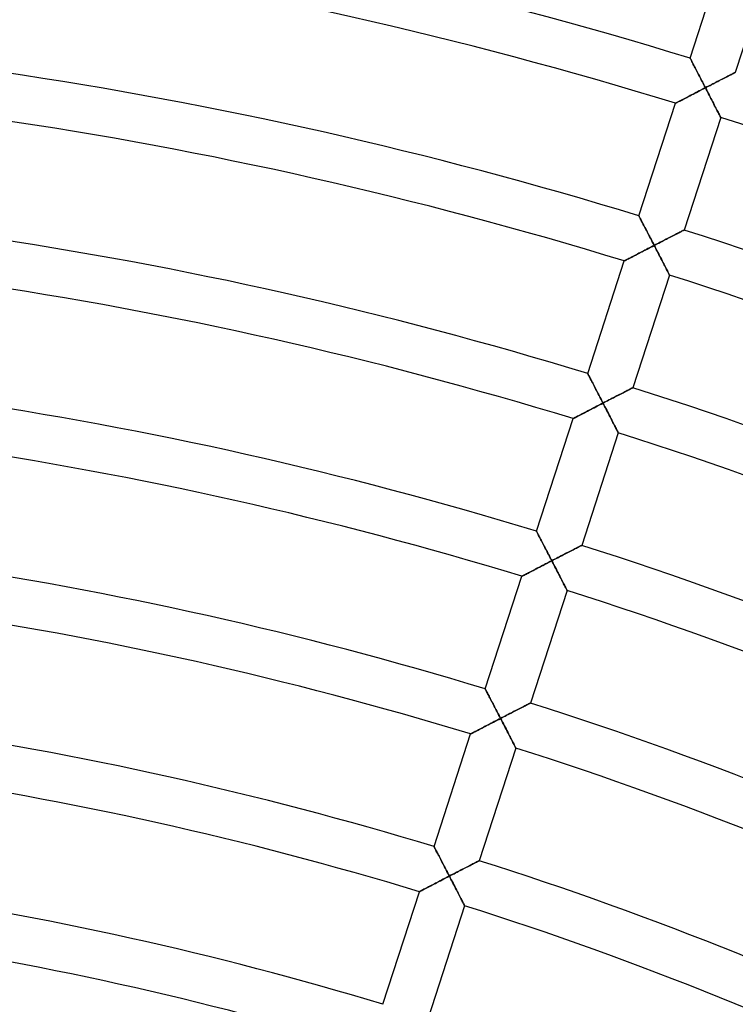
# Model space of a CAD drawing. Units: millimetres. Extents: x -634 to 634, y -666 to 666.
# Drawn here: x 54 to 115, y 281 to 365 of the extents above; entities that cross this region are included whole.
import ezdxf

# ---------------------------------------------------------------- set-up
doc = ezdxf.new("R2010")
doc.units = ezdxf.units.MM
doc.layers.add('HIDDEN', color=7, linetype='Continuous')
doc.layers.add('THICK', color=7, linetype='Continuous')

msp = doc.modelspace()

# ---------------------------------------------------------------- linework, layer by layer
at = {"layer": 'HIDDEN'}
for p, q in [((111.087, 361.308), (111.091, 361.302)), ((111.091, 361.302), (111.1, 361.284)), ((111.1, 361.284), (111.115, 361.255)), ((111.115, 361.255), (111.136, 361.214)), ((111.136, 361.214), (111.162, 361.164)), ((111.162, 361.164), (111.194, 361.104)), ((111.194, 361.104), (111.229, 361.035)), ((111.229, 361.035), (111.269, 360.959)), ((111.269, 360.959), (111.312, 360.876)), ((111.312, 360.876), (111.358, 360.787)), ((111.358, 360.787), (111.407, 360.692)), ((111.407, 360.692), (111.459, 360.593)), ((111.459, 360.593), (111.513, 360.489)), ((111.513, 360.489), (111.568, 360.382)), ((111.568, 360.382), (111.625, 360.272)), ((111.625, 360.272), (111.684, 360.159)), ((111.684, 360.159), (111.744, 360.043)), ((114.801, 360.059), (114.846, 360.082)), ((114.846, 360.082), (114.878, 360.099)), ((114.878, 360.099), (114.898, 360.109)), ((114.898, 360.109), (114.905, 360.112)), ((111.744, 360.043), (111.805, 359.925)), ((111.805, 359.925), (111.866, 359.806)), ((111.866, 359.806), (111.929, 359.685)), ((111.929, 359.685), (111.992, 359.563)), ((111.992, 359.563), (112.056, 359.44)), ((112.056, 359.44), (112.12, 359.315)), ((112.12, 359.315), (112.185, 359.19)), ((113.163, 359.217), (113.291, 359.283)), ((113.291, 359.283), (113.417, 359.348)), ((113.417, 359.348), (113.542, 359.412)), ((113.542, 359.412), (113.665, 359.475)), ((113.665, 359.475), (113.785, 359.537)), ((113.785, 359.537), (113.902, 359.598)), ((113.902, 359.598), (114.017, 359.656)), ((114.017, 359.656), (114.128, 359.713)), ((114.128, 359.713), (114.234, 359.768)), ((114.234, 359.768), (114.336, 359.821)), ((114.336, 359.821), (114.432, 359.87)), ((114.432, 359.87), (114.522, 359.916)), ((114.522, 359.916), (114.605, 359.959)), ((114.605, 359.959), (114.68, 359.997)), ((114.68, 359.997), (114.746, 360.031)), ((114.746, 360.031), (114.801, 360.059)), ((111.595, 358.408), (111.467, 358.342)), ((111.724, 358.474), (111.595, 358.408)), ((111.854, 358.542), (111.724, 358.474)), ((111.985, 358.609), (111.854, 358.542)), ((112.116, 358.677), (111.985, 358.609)), ((112.248, 358.745), (112.116, 358.677)), ((112.185, 359.19), (112.25, 359.065)), ((112.38, 358.813), (112.248, 358.745)), ((112.25, 359.065), (112.315, 358.939)), ((112.315, 358.939), (112.38, 358.813)), ((112.38, 358.813), (112.511, 358.881)), ((112.447, 358.682), (112.38, 358.813)), ((112.515, 358.551), (112.447, 358.682)), ((112.511, 358.881), (112.643, 358.949)), ((112.582, 358.421), (112.515, 358.551)), ((112.649, 358.291), (112.582, 358.421)), ((112.643, 358.949), (112.774, 359.017)), ((112.774, 359.017), (112.905, 359.084)), ((112.905, 359.084), (113.035, 359.151)), ((113.035, 359.151), (113.163, 359.217)), ((110.011, 357.587), (109.955, 357.557)), ((110.077, 357.621), (110.011, 357.587)), ((110.152, 357.66), (110.077, 357.621)), ((110.235, 357.703), (110.152, 357.66)), ((110.325, 357.75), (110.235, 357.703)), ((110.421, 357.8), (110.325, 357.75)), ((110.523, 357.853), (110.421, 357.8)), ((110.63, 357.908), (110.523, 357.853)), ((110.741, 357.965), (110.63, 357.908)), ((110.856, 358.025), (110.741, 357.965)), ((110.973, 358.086), (110.856, 358.025)), ((111.093, 358.148), (110.973, 358.086)), ((111.216, 358.212), (111.093, 358.148)), ((111.341, 358.276), (111.216, 358.212)), ((111.467, 358.342), (111.341, 358.276)), ((112.716, 358.162), (112.649, 358.291)), ((112.782, 358.034), (112.716, 358.162)), ((112.847, 357.907), (112.782, 358.034)), ((112.912, 357.781), (112.847, 357.907)), ((112.975, 357.657), (112.912, 357.781)), ((113.038, 357.536), (112.975, 357.657)), ((109.858, 357.507), (109.851, 357.503)), ((109.878, 357.517), (109.858, 357.507)), ((109.91, 357.534), (109.878, 357.517)), ((109.955, 357.557), (109.91, 357.534)), ((113.099, 357.416), (113.038, 357.536)), ((113.159, 357.3), (113.099, 357.416)), ((113.218, 357.186), (113.159, 357.3)), ((113.274, 357.076), (113.218, 357.186)), ((113.328, 356.971), (113.274, 357.076)), ((113.38, 356.87), (113.328, 356.971)), ((113.429, 356.774), (113.38, 356.87)), ((113.475, 356.685), (113.429, 356.774)), ((113.517, 356.604), (113.475, 356.685)), ((113.555, 356.53), (113.517, 356.604)), ((113.588, 356.465), (113.555, 356.53)), ((113.616, 356.41), (113.588, 356.465)), ((113.639, 356.366), (113.616, 356.41)), ((113.655, 356.334), (113.639, 356.366)), ((113.665, 356.315), (113.655, 356.334)), ((113.669, 356.308), (113.665, 356.315)), ((106.761, 347.992), (106.764, 347.985)), ((106.764, 347.985), (106.774, 347.966)), ((106.774, 347.966), (106.79, 347.934)), ((106.79, 347.934), (106.813, 347.891)), ((106.813, 347.891), (106.841, 347.836)), ((106.841, 347.836), (106.875, 347.772)), ((106.875, 347.772), (106.913, 347.699)), ((106.913, 347.699), (106.955, 347.618)), ((106.955, 347.618), (107.001, 347.529)), ((107.001, 347.529), (107.05, 347.435)), ((107.05, 347.435), (107.102, 347.334)), ((107.102, 347.334), (107.157, 347.229)), ((107.157, 347.229), (107.213, 347.12)), ((107.213, 347.12), (107.272, 347.007)), ((107.272, 347.007), (107.332, 346.891)), ((107.332, 346.891), (107.394, 346.772)), ((107.394, 346.772), (107.457, 346.65)), ((110.475, 346.744), (110.519, 346.767)), ((110.519, 346.767), (110.552, 346.784)), ((110.552, 346.784), (110.572, 346.794)), ((110.572, 346.794), (110.578, 346.797)), ((107.457, 346.65), (107.521, 346.527)), ((107.521, 346.527), (107.585, 346.402)), ((107.585, 346.402), (107.651, 346.275)), ((107.651, 346.275), (107.717, 346.148)), ((107.717, 346.148), (107.784, 346.019)), ((107.784, 346.019), (107.851, 345.889)), ((108.837, 345.902), (108.964, 345.968)), ((108.964, 345.968), (109.091, 346.033)), ((109.091, 346.033), (109.216, 346.097)), ((109.216, 346.097), (109.338, 346.16)), ((109.338, 346.16), (109.459, 346.222)), ((109.459, 346.222), (109.576, 346.282)), ((109.576, 346.282), (109.69, 346.341)), ((109.69, 346.341), (109.801, 346.398)), ((109.801, 346.398), (109.908, 346.453)), ((109.908, 346.453), (110.01, 346.505)), ((110.01, 346.505), (110.106, 346.555)), ((110.106, 346.555), (110.196, 346.601)), ((110.196, 346.601), (110.279, 346.644)), ((110.279, 346.644), (110.354, 346.682)), ((110.354, 346.682), (110.419, 346.716)), ((110.419, 346.716), (110.475, 346.744)), ((107.397, 345.159), (107.269, 345.092)), ((107.527, 345.226), (107.397, 345.159)), ((107.658, 345.293), (107.527, 345.226)), ((107.79, 345.361), (107.658, 345.293)), ((107.921, 345.429), (107.79, 345.361)), ((107.851, 345.889), (107.918, 345.759)), ((107.918, 345.759), (107.986, 345.628)), ((108.053, 345.497), (107.921, 345.429)), ((107.986, 345.628), (108.053, 345.497)), ((108.053, 345.497), (108.185, 345.565)), ((108.121, 345.367), (108.053, 345.497)), ((108.188, 345.236), (108.121, 345.367)), ((108.185, 345.565), (108.316, 345.633)), ((108.256, 345.105), (108.188, 345.236)), ((108.323, 344.975), (108.256, 345.105)), ((108.316, 345.633), (108.447, 345.701)), ((108.447, 345.701), (108.578, 345.769)), ((108.578, 345.769), (108.708, 345.836)), ((108.708, 345.836), (108.837, 345.902)), ((105.684, 344.27), (105.628, 344.241)), ((105.75, 344.304), (105.684, 344.27)), ((105.825, 344.343), (105.75, 344.304)), ((105.908, 344.386), (105.825, 344.343)), ((105.998, 344.433), (105.908, 344.386)), ((106.095, 344.483), (105.998, 344.433)), ((106.197, 344.536), (106.095, 344.483)), ((106.304, 344.592), (106.197, 344.536)), ((106.415, 344.649), (106.304, 344.592)), ((106.529, 344.709), (106.415, 344.649)), ((106.646, 344.77), (106.529, 344.709)), ((106.767, 344.832), (106.646, 344.77)), ((106.89, 344.896), (106.767, 344.832)), ((107.014, 344.96), (106.89, 344.896)), ((107.141, 345.026), (107.014, 344.96)), ((107.269, 345.092), (107.141, 345.026)), ((108.389, 344.846), (108.323, 344.975)), ((108.455, 344.718), (108.389, 344.846)), ((108.52, 344.592), (108.455, 344.718)), ((108.585, 344.466), (108.52, 344.592)), ((108.649, 344.342), (108.585, 344.466)), ((108.712, 344.22), (108.649, 344.342)), ((105.531, 344.19), (105.524, 344.187)), ((105.551, 344.201), (105.531, 344.19)), ((105.584, 344.218), (105.551, 344.201)), ((105.628, 344.241), (105.584, 344.218)), ((108.773, 344.101), (108.712, 344.22)), ((108.833, 343.984), (108.773, 344.101)), ((108.891, 343.871), (108.833, 343.984)), ((108.948, 343.761), (108.891, 343.871)), ((109.002, 343.655), (108.948, 343.761)), ((109.054, 343.555), (109.002, 343.655)), ((109.103, 343.459), (109.054, 343.555)), ((109.149, 343.37), (109.103, 343.459)), ((109.191, 343.288), (109.149, 343.37)), ((109.229, 343.215), (109.191, 343.288)), ((109.262, 343.15), (109.229, 343.215)), ((109.29, 343.095), (109.262, 343.15)), ((109.313, 343.051), (109.29, 343.095)), ((109.329, 343.019), (109.313, 343.051)), ((109.339, 343), (109.329, 343.019)), ((109.342, 342.993), (109.339, 343)), ((102.434, 334.675), (102.437, 334.669)), ((102.437, 334.669), (102.446, 334.651)), ((102.446, 334.651), (102.461, 334.622)), ((102.461, 334.622), (102.482, 334.581)), ((102.482, 334.581), (102.509, 334.531)), ((102.509, 334.531), (102.54, 334.471)), ((102.54, 334.471), (102.576, 334.402)), ((102.576, 334.402), (102.615, 334.326)), ((102.615, 334.326), (102.658, 334.243)), ((102.658, 334.243), (102.705, 334.154)), ((102.705, 334.154), (102.754, 334.06)), ((102.754, 334.06), (102.805, 333.96)), ((102.805, 333.96), (102.859, 333.857)), ((102.859, 333.857), (102.915, 333.75)), ((102.915, 333.75), (102.972, 333.64)), ((102.972, 333.64), (103.03, 333.527)), ((103.03, 333.527), (103.09, 333.411)), ((106.156, 333.433), (106.197, 333.454)), ((106.197, 333.454), (106.227, 333.47)), ((106.227, 333.47), (106.246, 333.479)), ((106.246, 333.479), (106.252, 333.482)), ((103.09, 333.411), (103.151, 333.294)), ((103.151, 333.294), (103.213, 333.174)), ((103.213, 333.174), (103.276, 333.053)), ((103.276, 333.053), (103.339, 332.931)), ((103.339, 332.931), (103.403, 332.808)), ((103.403, 332.808), (103.467, 332.684)), ((103.467, 332.684), (103.532, 332.559)), ((104.482, 332.572), (104.605, 332.635)), ((104.605, 332.635), (104.727, 332.698)), ((104.727, 332.698), (104.848, 332.76)), ((104.848, 332.76), (104.967, 332.822)), ((104.967, 332.822), (105.083, 332.882)), ((105.083, 332.882), (105.198, 332.941)), ((105.198, 332.941), (105.309, 332.998)), ((105.309, 332.998), (105.418, 333.054)), ((105.418, 333.054), (105.523, 333.108)), ((105.523, 333.108), (105.624, 333.16)), ((105.624, 333.16), (105.72, 333.209)), ((105.72, 333.209), (105.81, 333.256)), ((105.81, 333.256), (105.895, 333.299)), ((105.895, 333.299), (105.973, 333.339)), ((105.973, 333.339), (106.043, 333.375)), ((106.043, 333.375), (106.104, 333.406)), ((106.104, 333.406), (106.156, 333.433)), ((103.071, 331.843), (102.942, 331.776)), ((103.201, 331.91), (103.071, 331.843)), ((103.332, 331.978), (103.201, 331.91)), ((103.463, 332.046), (103.332, 331.978)), ((103.595, 332.114), (103.463, 332.046)), ((103.532, 332.559), (103.597, 332.433)), ((103.727, 332.182), (103.595, 332.114)), ((103.597, 332.433), (103.662, 332.308)), ((103.662, 332.308), (103.727, 332.182)), ((103.727, 332.182), (103.853, 332.247)), ((103.794, 332.051), (103.727, 332.182)), ((103.862, 331.92), (103.794, 332.051)), ((103.853, 332.247), (103.98, 332.313)), ((103.929, 331.79), (103.862, 331.92)), ((103.996, 331.66), (103.929, 331.79)), ((103.98, 332.313), (104.106, 332.378)), ((104.106, 332.378), (104.232, 332.443)), ((104.232, 332.443), (104.358, 332.508)), ((104.358, 332.508), (104.482, 332.572)), ((101.423, 330.988), (101.357, 330.953)), ((101.498, 331.027), (101.423, 330.988)), ((101.581, 331.07), (101.498, 331.027)), ((101.672, 331.117), (101.581, 331.07)), ((101.768, 331.167), (101.672, 331.117)), ((101.87, 331.22), (101.768, 331.167)), ((101.977, 331.275), (101.87, 331.22)), ((102.088, 331.333), (101.977, 331.275)), ((102.202, 331.393), (102.088, 331.333)), ((102.32, 331.453), (102.202, 331.393)), ((102.44, 331.516), (102.32, 331.453)), ((102.563, 331.58), (102.44, 331.516)), ((102.688, 331.644), (102.563, 331.58)), ((102.814, 331.71), (102.688, 331.644)), ((102.942, 331.776), (102.814, 331.71)), ((104.063, 331.531), (103.996, 331.66)), ((104.129, 331.403), (104.063, 331.531)), ((104.194, 331.276), (104.129, 331.403)), ((104.259, 331.151), (104.194, 331.276)), ((104.323, 331.027), (104.259, 331.151)), ((104.385, 330.905), (104.323, 331.027)), ((101.204, 330.874), (101.197, 330.87)), ((101.224, 330.884), (101.204, 330.874)), ((101.257, 330.901), (101.224, 330.884)), ((101.302, 330.924), (101.257, 330.901)), ((101.357, 330.953), (101.302, 330.924)), ((104.447, 330.786), (104.385, 330.905)), ((104.507, 330.669), (104.447, 330.786)), ((104.565, 330.556), (104.507, 330.669)), ((104.622, 330.446), (104.565, 330.556)), ((104.676, 330.34), (104.622, 330.446)), ((104.728, 330.239), (104.676, 330.34)), ((104.777, 330.144), (104.728, 330.239)), ((104.822, 330.055), (104.777, 330.144)), ((104.864, 329.973), (104.822, 330.055)), ((104.902, 329.9), (104.864, 329.973)), ((104.935, 329.835), (104.902, 329.9)), ((104.964, 329.78), (104.935, 329.835)), ((104.986, 329.736), (104.964, 329.78)), ((105.003, 329.704), (104.986, 329.736)), ((105.013, 329.685), (105.003, 329.704)), ((105.016, 329.678), (105.013, 329.685)), ((98.107, 321.358), (98.11, 321.352)), ((98.11, 321.352), (98.12, 321.332)), ((98.12, 321.332), (98.137, 321.301)), ((98.137, 321.301), (98.159, 321.257)), ((98.159, 321.257), (98.188, 321.203)), ((98.188, 321.203), (98.221, 321.139)), ((98.221, 321.139), (98.259, 321.066)), ((98.259, 321.066), (98.301, 320.985)), ((98.301, 320.985), (98.347, 320.896)), ((98.347, 320.896), (98.396, 320.802)), ((98.396, 320.802), (98.448, 320.702)), ((98.448, 320.702), (98.503, 320.597)), ((98.503, 320.597), (98.56, 320.487)), ((98.56, 320.487), (98.618, 320.374)), ((98.618, 320.374), (98.679, 320.259)), ((98.679, 320.259), (98.74, 320.14)), ((101.871, 320.139), (101.901, 320.155)), ((101.901, 320.155), (101.92, 320.164)), ((101.92, 320.164), (101.926, 320.167)), ((98.74, 320.14), (98.803, 320.018)), ((98.803, 320.018), (98.867, 319.895)), ((98.867, 319.895), (98.932, 319.77)), ((98.932, 319.77), (98.998, 319.643)), ((98.998, 319.643), (99.064, 319.516)), ((99.064, 319.516), (99.131, 319.387)), ((99.131, 319.387), (99.198, 319.257)), ((100.155, 319.256), (100.278, 319.32)), ((100.278, 319.32), (100.4, 319.383)), ((100.4, 319.383), (100.521, 319.445)), ((100.521, 319.445), (100.64, 319.506)), ((100.64, 319.506), (100.757, 319.566)), ((100.757, 319.566), (100.871, 319.625)), ((100.871, 319.625), (100.983, 319.683)), ((100.983, 319.683), (101.091, 319.738)), ((101.091, 319.738), (101.196, 319.793)), ((101.196, 319.793), (101.297, 319.844)), ((101.297, 319.844), (101.393, 319.894)), ((101.393, 319.894), (101.484, 319.94)), ((101.484, 319.94), (101.569, 319.984)), ((101.569, 319.984), (101.646, 320.024)), ((101.646, 320.024), (101.716, 320.06)), ((101.716, 320.06), (101.778, 320.091)), ((101.778, 320.091), (101.83, 320.118)), ((101.83, 320.118), (101.871, 320.139)), ((98.744, 318.527), (98.615, 318.46)), ((98.874, 318.594), (98.744, 318.527)), ((99.005, 318.662), (98.874, 318.594)), ((99.137, 318.73), (99.005, 318.662)), ((99.268, 318.798), (99.137, 318.73)), ((99.198, 319.257), (99.265, 319.127)), ((99.265, 319.127), (99.333, 318.997)), ((99.4, 318.866), (99.268, 318.798)), ((99.333, 318.997), (99.4, 318.866)), ((99.4, 318.866), (99.527, 318.932)), ((99.468, 318.735), (99.4, 318.866)), ((99.535, 318.605), (99.468, 318.735)), ((99.527, 318.932), (99.653, 318.997)), ((99.603, 318.474), (99.535, 318.605)), ((99.653, 318.997), (99.78, 319.062)), ((99.78, 319.062), (99.906, 319.127)), ((99.906, 319.127), (100.031, 319.192)), ((100.031, 319.192), (100.155, 319.256)), ((97.097, 317.671), (97.031, 317.637)), ((97.172, 317.71), (97.097, 317.671)), ((97.255, 317.753), (97.172, 317.71)), ((97.345, 317.8), (97.255, 317.753)), ((97.441, 317.85), (97.345, 317.8)), ((97.543, 317.903), (97.441, 317.85)), ((97.65, 317.959), (97.543, 317.903)), ((97.761, 318.017), (97.65, 317.959)), ((97.876, 318.076), (97.761, 318.017)), ((97.993, 318.137), (97.876, 318.076)), ((98.114, 318.2), (97.993, 318.137)), ((98.236, 318.263), (98.114, 318.2)), ((98.361, 318.328), (98.236, 318.263)), ((98.488, 318.394), (98.361, 318.328)), ((98.615, 318.46), (98.488, 318.394)), ((99.67, 318.344), (99.603, 318.474)), ((99.736, 318.215), (99.67, 318.344)), ((99.802, 318.087), (99.736, 318.215)), ((99.868, 317.961), (99.802, 318.087)), ((99.932, 317.835), (99.868, 317.961)), ((99.996, 317.711), (99.932, 317.835)), ((100.059, 317.59), (99.996, 317.711)), ((96.877, 317.557), (96.871, 317.553)), ((96.897, 317.567), (96.877, 317.557)), ((96.93, 317.584), (96.897, 317.567)), ((96.975, 317.608), (96.93, 317.584)), ((97.031, 317.637), (96.975, 317.608)), ((100.12, 317.47), (100.059, 317.59)), ((100.18, 317.354), (100.12, 317.47)), ((100.239, 317.24), (100.18, 317.354)), ((100.295, 317.131), (100.239, 317.24)), ((100.35, 317.025), (100.295, 317.131)), ((100.401, 316.924), (100.35, 317.025)), ((100.45, 316.829), (100.401, 316.924)), ((100.496, 316.74), (100.45, 316.829)), ((100.538, 316.658), (100.496, 316.74)), ((100.576, 316.585), (100.538, 316.658)), ((100.609, 316.52), (100.576, 316.585)), ((100.637, 316.465), (100.609, 316.52)), ((100.66, 316.421), (100.637, 316.465)), ((100.676, 316.389), (100.66, 316.421)), ((100.686, 316.37), (100.676, 316.389)), ((100.69, 316.363), (100.686, 316.37)), ((93.78, 308.041), (93.783, 308.035)), ((93.783, 308.035), (93.792, 308.017)), ((93.792, 308.017), (93.808, 307.988)), ((93.808, 307.988), (93.829, 307.948)), ((93.829, 307.948), (93.855, 307.897)), ((93.855, 307.897), (93.886, 307.837)), ((93.886, 307.837), (93.922, 307.769)), ((93.922, 307.769), (93.961, 307.693)), ((93.961, 307.693), (94.004, 307.61)), ((94.004, 307.61), (94.051, 307.521)), ((94.051, 307.521), (94.1, 307.427)), ((94.1, 307.427), (94.152, 307.327)), ((94.152, 307.327), (94.205, 307.224)), ((94.205, 307.224), (94.261, 307.117)), ((94.261, 307.117), (94.318, 307.007)), ((94.318, 307.007), (94.377, 306.894)), ((94.377, 306.894), (94.437, 306.779)), ((97.575, 306.84), (97.593, 306.849)), ((97.593, 306.849), (97.599, 306.852)), ((94.437, 306.779), (94.498, 306.661)), ((94.498, 306.661), (94.56, 306.542)), ((94.56, 306.542), (94.622, 306.421)), ((94.622, 306.421), (94.686, 306.299)), ((94.686, 306.299), (94.749, 306.176)), ((94.749, 306.176), (94.814, 306.052)), ((94.814, 306.052), (94.878, 305.927)), ((95.952, 306.004), (96.074, 306.067)), ((96.074, 306.067), (96.195, 306.129)), ((96.195, 306.129), (96.314, 306.191)), ((96.314, 306.191), (96.43, 306.251)), ((96.43, 306.251), (96.545, 306.31)), ((96.545, 306.31), (96.656, 306.367)), ((96.656, 306.367), (96.765, 306.423)), ((96.765, 306.423), (96.87, 306.477)), ((96.87, 306.477), (96.971, 306.529)), ((96.971, 306.529), (97.067, 306.579)), ((97.067, 306.579), (97.158, 306.625)), ((97.158, 306.625), (97.242, 306.669)), ((97.242, 306.669), (97.32, 306.709)), ((97.32, 306.709), (97.39, 306.745)), ((97.39, 306.745), (97.451, 306.776)), ((97.451, 306.776), (97.503, 306.803)), ((97.503, 306.803), (97.545, 306.824)), ((97.545, 306.824), (97.575, 306.84)), ((94.418, 305.211), (94.289, 305.144)), ((94.548, 305.278), (94.418, 305.211)), ((94.679, 305.346), (94.548, 305.278)), ((94.81, 305.414), (94.679, 305.346)), ((94.942, 305.482), (94.81, 305.414)), ((94.878, 305.927), (94.943, 305.802)), ((95.073, 305.55), (94.942, 305.482)), ((94.943, 305.802), (95.008, 305.676)), ((95.008, 305.676), (95.073, 305.55)), ((95.073, 305.55), (95.2, 305.616)), ((95.141, 305.42), (95.073, 305.55)), ((95.209, 305.289), (95.141, 305.42)), ((95.2, 305.616), (95.327, 305.681)), ((95.276, 305.159), (95.209, 305.289)), ((95.327, 305.681), (95.453, 305.747)), ((95.453, 305.747), (95.579, 305.812)), ((95.579, 305.812), (95.704, 305.877)), ((95.704, 305.877), (95.829, 305.941)), ((95.829, 305.941), (95.952, 306.004)), ((92.77, 304.354), (92.704, 304.32)), ((92.845, 304.393), (92.77, 304.354)), ((92.928, 304.436), (92.845, 304.393)), ((93.018, 304.483), (92.928, 304.436)), ((93.115, 304.534), (93.018, 304.483)), ((93.217, 304.587), (93.115, 304.534)), ((93.324, 304.642), (93.217, 304.587)), ((93.435, 304.7), (93.324, 304.642)), ((93.549, 304.76), (93.435, 304.7)), ((93.667, 304.821), (93.549, 304.76)), ((93.787, 304.883), (93.667, 304.821)), ((93.91, 304.947), (93.787, 304.883)), ((94.035, 305.012), (93.91, 304.947)), ((94.161, 305.078), (94.035, 305.012)), ((94.289, 305.144), (94.161, 305.078)), ((95.343, 305.029), (95.276, 305.159)), ((95.41, 304.9), (95.343, 305.029)), ((95.476, 304.772), (95.41, 304.9)), ((95.541, 304.645), (95.476, 304.772)), ((95.606, 304.52), (95.541, 304.645)), ((95.67, 304.396), (95.606, 304.52)), ((95.733, 304.274), (95.67, 304.396)), ((92.55, 304.24), (92.544, 304.236)), ((92.57, 304.25), (92.55, 304.24)), ((92.603, 304.267), (92.57, 304.25)), ((92.648, 304.291), (92.603, 304.267)), ((92.704, 304.32), (92.648, 304.291)), ((95.794, 304.155), (95.733, 304.274)), ((95.854, 304.038), (95.794, 304.155)), ((95.912, 303.925), (95.854, 304.038)), ((95.969, 303.815), (95.912, 303.925)), ((96.023, 303.71), (95.969, 303.815)), ((96.075, 303.609), (96.023, 303.71)), ((96.124, 303.514), (96.075, 303.609)), ((96.17, 303.425), (96.124, 303.514)), ((96.212, 303.343), (96.17, 303.425)), ((96.25, 303.269), (96.212, 303.343)), ((96.283, 303.205), (96.25, 303.269)), ((96.311, 303.15), (96.283, 303.205)), ((96.334, 303.106), (96.311, 303.15)), ((96.35, 303.074), (96.334, 303.106)), ((96.36, 303.055), (96.35, 303.074)), ((96.363, 303.048), (96.36, 303.055)), ((89.453, 294.724), (89.456, 294.718)), ((89.456, 294.718), (89.465, 294.7)), ((89.465, 294.7), (89.481, 294.671)), ((89.481, 294.671), (89.502, 294.631)), ((89.502, 294.631), (89.528, 294.58)), ((89.528, 294.58), (89.559, 294.52)), ((89.559, 294.52), (89.595, 294.452)), ((89.595, 294.452), (89.634, 294.376)), ((89.634, 294.376), (89.677, 294.293)), ((89.677, 294.293), (89.724, 294.204)), ((89.724, 294.204), (89.773, 294.11)), ((89.773, 294.11), (89.825, 294.011)), ((89.825, 294.011), (89.878, 293.907)), ((89.878, 293.907), (89.934, 293.8)), ((89.934, 293.8), (89.991, 293.69)), ((89.991, 293.69), (90.05, 293.578)), ((90.05, 293.578), (90.11, 293.462)), ((93.266, 293.534), (93.273, 293.537)), ((90.11, 293.462), (90.171, 293.345)), ((90.171, 293.345), (90.233, 293.226)), ((90.233, 293.226), (90.296, 293.105)), ((90.296, 293.105), (90.359, 292.983)), ((90.359, 292.983), (90.423, 292.86)), ((90.423, 292.86), (90.487, 292.736)), ((90.487, 292.736), (90.552, 292.611)), ((91.531, 292.64), (91.658, 292.706)), ((91.658, 292.706), (91.785, 292.771)), ((91.785, 292.771), (91.909, 292.835)), ((91.909, 292.835), (92.032, 292.899)), ((92.032, 292.899), (92.152, 292.961)), ((92.152, 292.961), (92.27, 293.021)), ((92.27, 293.021), (92.384, 293.08)), ((92.384, 293.08), (92.495, 293.137)), ((92.495, 293.137), (92.602, 293.192)), ((92.602, 293.192), (92.704, 293.245)), ((92.704, 293.245), (92.8, 293.294)), ((92.8, 293.294), (92.89, 293.341)), ((92.89, 293.341), (92.973, 293.383)), ((92.973, 293.383), (93.048, 293.422)), ((93.048, 293.422), (93.114, 293.455)), ((93.114, 293.455), (93.17, 293.484)), ((93.17, 293.484), (93.214, 293.507)), ((93.214, 293.507), (93.247, 293.524)), ((93.247, 293.524), (93.266, 293.534)), ((90.091, 291.895), (89.962, 291.828)), ((90.221, 291.962), (90.091, 291.895)), ((90.352, 292.03), (90.221, 291.962)), ((90.483, 292.098), (90.352, 292.03)), ((90.615, 292.166), (90.483, 292.098)), ((90.552, 292.611), (90.617, 292.486)), ((90.747, 292.234), (90.615, 292.166)), ((90.617, 292.486), (90.682, 292.36)), ((90.682, 292.36), (90.747, 292.234)), ((90.747, 292.234), (90.878, 292.303)), ((90.815, 292.104), (90.747, 292.234)), ((90.882, 291.973), (90.815, 292.104)), ((90.878, 292.303), (91.01, 292.371)), ((90.95, 291.843), (90.882, 291.973)), ((91.01, 292.371), (91.141, 292.439)), ((91.141, 292.439), (91.272, 292.506)), ((91.272, 292.506), (91.402, 292.573)), ((91.402, 292.573), (91.531, 292.64)), ((88.518, 291.076), (88.443, 291.037)), ((88.601, 291.12), (88.518, 291.076)), ((88.691, 291.167), (88.601, 291.12)), ((88.788, 291.217), (88.691, 291.167)), ((88.89, 291.27), (88.788, 291.217)), ((88.997, 291.326), (88.89, 291.27)), ((89.108, 291.384), (88.997, 291.326)), ((89.222, 291.443), (89.108, 291.384)), ((89.34, 291.504), (89.222, 291.443)), ((89.46, 291.567), (89.34, 291.504)), ((89.583, 291.631), (89.46, 291.567)), ((89.708, 291.696), (89.583, 291.631)), ((89.834, 291.761), (89.708, 291.696)), ((89.962, 291.828), (89.834, 291.761)), ((91.017, 291.713), (90.95, 291.843)), ((91.083, 291.584), (91.017, 291.713)), ((91.149, 291.456), (91.083, 291.584)), ((91.215, 291.329), (91.149, 291.456)), ((91.28, 291.204), (91.215, 291.329)), ((91.343, 291.08), (91.28, 291.204)), ((91.406, 290.959), (91.343, 291.08)), ((88.223, 290.922), (88.217, 290.919)), ((88.243, 290.933), (88.223, 290.922)), ((88.276, 290.95), (88.243, 290.933)), ((88.321, 290.973), (88.276, 290.95)), ((88.377, 291.003), (88.321, 290.973)), ((88.443, 291.037), (88.377, 291.003)), ((91.468, 290.839), (91.406, 290.959)), ((91.528, 290.723), (91.468, 290.839)), ((91.586, 290.61), (91.528, 290.723)), ((91.643, 290.5), (91.586, 290.61)), ((91.697, 290.394), (91.643, 290.5)), ((91.749, 290.294), (91.697, 290.394)), ((91.798, 290.198), (91.749, 290.294)), ((91.843, 290.11), (91.798, 290.198)), ((91.885, 290.028), (91.843, 290.11)), ((91.923, 289.954), (91.885, 290.028)), ((91.957, 289.89), (91.923, 289.954)), ((91.985, 289.835), (91.957, 289.89)), ((92.007, 289.791), (91.985, 289.835)), ((92.024, 289.759), (92.007, 289.791)), ((92.034, 289.74), (92.024, 289.759)), ((92.037, 289.733), (92.034, 289.74))]:
    msp.add_line(p, q, dxfattribs=at)
at = {"layer": 'THICK'}
for p, q in [((111.087, 361.308), (114.178, 370.82)), ((117.995, 369.623), (114.905, 360.112)), ((111.091, 361.302), (111.087, 361.308)), ((111.1, 361.284), (111.091, 361.302)), ((111.115, 361.255), (111.1, 361.284)), ((111.136, 361.214), (111.115, 361.255)), ((111.162, 361.164), (111.136, 361.214)), ((111.194, 361.104), (111.162, 361.164)), ((111.229, 361.035), (111.194, 361.104)), ((111.269, 360.959), (111.229, 361.035)), ((111.312, 360.876), (111.269, 360.959)), ((111.358, 360.787), (111.312, 360.876)), ((111.407, 360.692), (111.358, 360.787)), ((111.459, 360.593), (111.407, 360.692)), ((111.513, 360.489), (111.459, 360.593)), ((111.568, 360.382), (111.513, 360.489)), ((111.625, 360.272), (111.568, 360.382)), ((111.684, 360.159), (111.625, 360.272)), ((111.744, 360.043), (111.684, 360.159)), ((114.809, 360.063), (114.757, 360.036)), ((114.85, 360.084), (114.809, 360.063)), ((114.88, 360.1), (114.85, 360.084)), ((114.898, 360.109), (114.88, 360.1)), ((114.905, 360.112), (114.898, 360.109)), ((111.805, 359.925), (111.744, 360.043)), ((111.866, 359.806), (111.805, 359.925)), ((111.929, 359.685), (111.866, 359.806)), ((111.992, 359.563), (111.929, 359.685)), ((112.056, 359.44), (111.992, 359.563)), ((112.12, 359.315), (112.056, 359.44)), ((112.185, 359.19), (112.12, 359.315)), ((113.258, 359.266), (113.135, 359.203)), ((113.38, 359.329), (113.258, 359.266)), ((113.501, 359.391), (113.38, 359.329)), ((113.62, 359.452), (113.501, 359.391)), ((113.736, 359.512), (113.62, 359.452)), ((113.851, 359.571), (113.736, 359.512)), ((113.962, 359.628), (113.851, 359.571)), ((114.071, 359.684), (113.962, 359.628)), ((114.176, 359.738), (114.071, 359.684)), ((114.276, 359.79), (114.176, 359.738)), ((114.373, 359.839), (114.276, 359.79)), ((114.463, 359.886), (114.373, 359.839)), ((114.548, 359.929), (114.463, 359.886)), ((114.625, 359.969), (114.548, 359.929)), ((114.695, 360.005), (114.625, 359.969)), ((114.757, 360.036), (114.695, 360.005)), ((111.479, 358.348), (111.624, 358.423)), ((111.624, 358.423), (111.771, 358.499)), ((111.771, 358.499), (111.921, 358.576)), ((111.921, 358.576), (112.072, 358.654)), ((112.072, 358.654), (112.225, 358.733)), ((112.25, 359.065), (112.185, 359.19)), ((112.225, 358.733), (112.38, 358.813)), ((112.315, 358.939), (112.25, 359.065)), ((112.38, 358.813), (112.315, 358.939)), ((112.506, 358.878), (112.38, 358.813)), ((112.38, 358.813), (112.459, 358.66)), ((112.459, 358.66), (112.537, 358.508)), ((112.633, 358.944), (112.506, 358.878)), ((112.537, 358.508), (112.614, 358.358)), ((112.759, 359.009), (112.633, 358.944)), ((112.885, 359.074), (112.759, 359.009)), ((113.011, 359.139), (112.885, 359.074)), ((113.135, 359.203), (113.011, 359.139)), ((109.947, 357.553), (109.998, 357.58)), ((109.998, 357.58), (110.059, 357.612)), ((110.059, 357.612), (110.129, 357.648)), ((110.129, 357.648), (110.206, 357.688)), ((110.206, 357.688), (110.29, 357.731)), ((110.29, 357.731), (110.381, 357.779)), ((110.381, 357.779), (110.479, 357.829)), ((110.479, 357.829), (110.584, 357.884)), ((110.584, 357.884), (110.695, 357.942)), ((110.695, 357.942), (110.813, 358.003)), ((110.813, 358.003), (110.936, 358.067)), ((110.936, 358.067), (111.066, 358.134)), ((111.066, 358.134), (111.2, 358.203)), ((111.2, 358.203), (111.338, 358.275)), ((111.338, 358.275), (111.479, 358.348)), ((112.614, 358.358), (112.691, 358.209)), ((112.691, 358.209), (112.766, 358.063)), ((112.766, 358.063), (112.84, 357.919)), ((112.84, 357.919), (112.913, 357.779)), ((112.913, 357.779), (112.983, 357.642)), ((112.983, 357.642), (113.052, 357.509)), ((106.761, 347.992), (109.851, 357.503)), ((109.851, 357.503), (109.857, 357.507)), ((109.857, 357.507), (109.876, 357.516)), ((109.876, 357.516), (109.906, 357.532)), ((109.906, 357.532), (109.947, 357.553)), ((113.052, 357.509), (113.118, 357.381)), ((113.118, 357.381), (113.181, 357.258)), ((113.181, 357.258), (113.241, 357.142)), ((113.241, 357.142), (113.297, 357.032)), ((113.297, 357.032), (113.35, 356.928)), ((113.35, 356.928), (113.4, 356.831)), ((113.4, 356.831), (113.446, 356.741)), ((113.446, 356.741), (113.489, 356.658)), ((113.669, 356.308), (110.578, 346.797)), ((113.489, 356.658), (113.528, 356.582)), ((113.528, 356.582), (113.563, 356.513)), ((113.563, 356.513), (113.594, 356.453)), ((113.594, 356.453), (113.62, 356.402)), ((113.62, 356.402), (113.641, 356.362)), ((113.641, 356.362), (113.656, 356.332)), ((113.656, 356.332), (113.665, 356.314)), ((113.665, 356.314), (113.669, 356.308)), ((106.764, 347.986), (106.761, 347.992)), ((106.773, 347.968), (106.764, 347.986)), ((106.788, 347.938), (106.773, 347.968)), ((106.809, 347.898), (106.788, 347.938)), ((106.836, 347.847), (106.809, 347.898)), ((106.867, 347.787), (106.836, 347.847)), ((106.902, 347.719), (106.867, 347.787)), ((106.942, 347.643), (106.902, 347.719)), ((106.985, 347.56), (106.942, 347.643)), ((107.031, 347.47), (106.985, 347.56)), ((107.08, 347.376), (107.031, 347.47)), ((107.132, 347.276), (107.08, 347.376)), ((107.186, 347.173), (107.132, 347.276)), ((107.241, 347.066), (107.186, 347.173)), ((107.299, 346.956), (107.241, 347.066)), ((107.357, 346.843), (107.299, 346.956)), ((107.417, 346.727), (107.357, 346.843)), ((110.524, 346.769), (110.482, 346.748)), ((110.554, 346.785), (110.524, 346.769)), ((110.572, 346.794), (110.554, 346.785)), ((110.578, 346.797), (110.572, 346.794)), ((107.478, 346.609), (107.417, 346.727)), ((107.54, 346.49), (107.478, 346.609)), ((107.602, 346.369), (107.54, 346.49)), ((107.666, 346.247), (107.602, 346.369)), ((107.729, 346.124), (107.666, 346.247)), ((107.794, 346), (107.729, 346.124)), ((107.858, 345.875), (107.794, 346)), ((108.931, 345.951), (108.808, 345.887)), ((109.053, 346.014), (108.931, 345.951)), ((109.174, 346.076), (109.053, 346.014)), ((109.293, 346.137), (109.174, 346.076)), ((109.41, 346.197), (109.293, 346.137)), ((109.524, 346.256), (109.41, 346.197)), ((109.636, 346.313), (109.524, 346.256)), ((109.744, 346.369), (109.636, 346.313)), ((109.849, 346.423), (109.744, 346.369)), ((109.95, 346.475), (109.849, 346.423)), ((110.046, 346.524), (109.95, 346.475)), ((110.137, 346.571), (110.046, 346.524)), ((110.221, 346.614), (110.137, 346.571)), ((110.299, 346.654), (110.221, 346.614)), ((110.369, 346.69), (110.299, 346.654)), ((110.43, 346.721), (110.369, 346.69)), ((110.482, 346.748), (110.43, 346.721)), ((107.153, 345.032), (107.297, 345.107)), ((107.297, 345.107), (107.445, 345.183)), ((107.445, 345.183), (107.594, 345.26)), ((107.594, 345.26), (107.746, 345.339)), ((107.746, 345.339), (107.899, 345.418)), ((107.923, 345.749), (107.858, 345.875)), ((107.899, 345.418), (108.053, 345.497)), ((107.988, 345.623), (107.923, 345.749)), ((108.053, 345.497), (107.988, 345.623)), ((108.18, 345.563), (108.053, 345.497)), ((108.053, 345.497), (108.132, 345.345)), ((108.132, 345.345), (108.21, 345.193)), ((108.306, 345.628), (108.18, 345.563)), ((108.21, 345.193), (108.288, 345.042)), ((108.433, 345.694), (108.306, 345.628)), ((108.559, 345.759), (108.433, 345.694)), ((108.684, 345.823), (108.559, 345.759)), ((108.808, 345.887), (108.684, 345.823)), ((105.62, 344.237), (105.672, 344.263)), ((105.672, 344.263), (105.733, 344.295)), ((105.733, 344.295), (105.802, 344.331)), ((105.802, 344.331), (105.879, 344.371)), ((105.879, 344.371), (105.963, 344.415)), ((105.963, 344.415), (106.054, 344.462)), ((106.054, 344.462), (106.152, 344.513)), ((106.152, 344.513), (106.257, 344.568)), ((106.257, 344.568), (106.369, 344.625)), ((106.369, 344.625), (106.486, 344.686)), ((106.486, 344.686), (106.61, 344.751)), ((106.61, 344.751), (106.739, 344.818)), ((106.739, 344.818), (106.873, 344.887)), ((106.873, 344.887), (107.011, 344.959)), ((107.011, 344.959), (107.153, 345.032)), ((108.288, 345.042), (108.365, 344.894)), ((108.365, 344.894), (108.44, 344.748)), ((108.44, 344.748), (108.514, 344.604)), ((108.514, 344.604), (108.586, 344.464)), ((108.586, 344.464), (108.657, 344.327)), ((108.657, 344.327), (108.725, 344.193)), ((102.434, 334.675), (105.524, 344.187)), ((105.524, 344.187), (105.531, 344.19)), ((105.531, 344.19), (105.549, 344.2)), ((105.549, 344.2), (105.579, 344.215)), ((105.579, 344.215), (105.62, 344.237)), ((108.725, 344.193), (108.791, 344.065)), ((108.791, 344.065), (108.854, 343.943)), ((108.854, 343.943), (108.914, 343.827)), ((108.914, 343.827), (108.971, 343.716)), ((108.971, 343.716), (109.024, 343.613)), ((109.024, 343.613), (109.074, 343.516)), ((109.074, 343.516), (109.12, 343.426)), ((109.342, 342.993), (106.252, 333.482)), ((109.12, 343.426), (109.163, 343.343)), ((109.163, 343.343), (109.202, 343.267)), ((109.202, 343.267), (109.237, 343.198)), ((109.237, 343.198), (109.268, 343.138)), ((109.268, 343.138), (109.294, 343.087)), ((109.294, 343.087), (109.315, 343.047)), ((109.315, 343.047), (109.33, 343.017)), ((109.33, 343.017), (109.339, 342.999)), ((109.339, 342.999), (109.342, 342.993)), ((102.437, 334.668), (102.434, 334.675)), ((102.447, 334.649), (102.437, 334.668)), ((102.464, 334.618), (102.447, 334.649)), ((102.486, 334.574), (102.464, 334.618)), ((102.514, 334.52), (102.486, 334.574)), ((102.548, 334.456), (102.514, 334.52)), ((102.586, 334.383), (102.548, 334.456)), ((102.628, 334.301), (102.586, 334.383)), ((102.674, 334.213), (102.628, 334.301)), ((102.723, 334.118), (102.674, 334.213)), ((102.775, 334.018), (102.723, 334.118)), ((102.83, 333.913), (102.775, 334.018)), ((102.887, 333.804), (102.83, 333.913)), ((102.945, 333.691), (102.887, 333.804)), ((103.005, 333.575), (102.945, 333.691)), ((103.067, 333.456), (103.005, 333.575)), ((103.13, 333.334), (103.067, 333.456)), ((106.193, 333.452), (106.149, 333.429)), ((106.226, 333.469), (106.193, 333.452)), ((106.245, 333.479), (106.226, 333.469)), ((106.252, 333.482), (106.245, 333.479)), ((103.194, 333.211), (103.13, 333.334)), ((103.259, 333.086), (103.194, 333.211)), ((103.324, 332.959), (103.259, 333.086)), ((103.39, 332.832), (103.324, 332.959)), ((103.457, 332.703), (103.39, 332.832)), ((103.524, 332.573), (103.457, 332.703)), ((104.638, 332.652), (104.51, 332.586)), ((104.764, 332.717), (104.638, 332.652)), ((104.889, 332.782), (104.764, 332.717)), ((105.012, 332.845), (104.889, 332.782)), ((105.132, 332.907), (105.012, 332.845)), ((105.249, 332.967), (105.132, 332.907)), ((105.364, 333.026), (105.249, 332.967)), ((105.475, 333.083), (105.364, 333.026)), ((105.581, 333.138), (105.475, 333.083)), ((105.683, 333.19), (105.581, 333.138)), ((105.78, 333.24), (105.683, 333.19)), ((105.87, 333.286), (105.78, 333.24)), ((105.953, 333.329), (105.87, 333.286)), ((106.027, 333.367), (105.953, 333.329)), ((106.093, 333.401), (106.027, 333.367)), ((106.149, 333.429), (106.093, 333.401)), ((102.826, 331.716), (102.971, 331.791)), ((102.971, 331.791), (103.118, 331.867)), ((103.118, 331.867), (103.268, 331.945)), ((103.268, 331.945), (103.419, 332.023)), ((103.419, 332.023), (103.572, 332.102)), ((103.592, 332.443), (103.524, 332.573)), ((103.572, 332.102), (103.727, 332.182)), ((103.659, 332.312), (103.592, 332.443)), ((103.727, 332.182), (103.659, 332.312)), ((103.858, 332.25), (103.727, 332.182)), ((103.727, 332.182), (103.806, 332.029)), ((103.806, 332.029), (103.884, 331.877)), ((103.99, 332.318), (103.858, 332.25)), ((103.884, 331.877), (103.962, 331.727)), ((104.121, 332.386), (103.99, 332.318)), ((104.252, 332.453), (104.121, 332.386)), ((104.382, 332.52), (104.252, 332.453)), ((104.51, 332.586), (104.382, 332.52)), ((101.345, 330.947), (101.406, 330.979)), ((101.406, 330.979), (101.475, 331.015)), ((101.475, 331.015), (101.553, 331.055)), ((101.553, 331.055), (101.637, 331.099)), ((101.637, 331.099), (101.728, 331.146)), ((101.728, 331.146), (101.826, 331.197)), ((101.826, 331.197), (101.93, 331.251)), ((101.93, 331.251), (102.042, 331.309)), ((102.042, 331.309), (102.16, 331.37)), ((102.16, 331.37), (102.283, 331.434)), ((102.283, 331.434), (102.412, 331.501)), ((102.412, 331.501), (102.547, 331.571)), ((102.547, 331.571), (102.685, 331.643)), ((102.685, 331.643), (102.826, 331.716)), ((103.962, 331.727), (104.038, 331.578)), ((104.038, 331.578), (104.114, 331.432)), ((104.114, 331.432), (104.188, 331.289)), ((104.188, 331.289), (104.26, 331.148)), ((104.26, 331.148), (104.331, 331.011)), ((104.331, 331.011), (104.399, 330.878)), ((98.107, 321.358), (101.197, 330.87)), ((101.197, 330.87), (101.204, 330.873)), ((101.204, 330.873), (101.222, 330.883)), ((101.222, 330.883), (101.252, 330.898)), ((101.252, 330.898), (101.293, 330.92)), ((101.293, 330.92), (101.345, 330.947)), ((104.399, 330.878), (104.465, 330.75)), ((104.465, 330.75), (104.528, 330.628)), ((104.528, 330.628), (104.588, 330.511)), ((104.588, 330.511), (104.644, 330.401)), ((104.644, 330.401), (104.698, 330.298)), ((104.698, 330.298), (104.747, 330.201)), ((104.747, 330.201), (104.794, 330.111)), ((105.016, 329.678), (101.926, 320.167)), ((104.794, 330.111), (104.836, 330.028)), ((104.836, 330.028), (104.875, 329.952)), ((104.875, 329.952), (104.911, 329.883)), ((104.911, 329.883), (104.942, 329.823)), ((104.942, 329.823), (104.968, 329.772)), ((104.968, 329.772), (104.989, 329.732)), ((104.989, 329.732), (105.004, 329.702)), ((105.004, 329.702), (105.013, 329.684)), ((105.013, 329.684), (105.016, 329.678)), ((98.11, 321.352), (98.107, 321.358)), ((98.119, 321.334), (98.11, 321.352)), ((98.135, 321.305), (98.119, 321.334)), ((98.156, 321.265), (98.135, 321.305)), ((98.182, 321.214), (98.156, 321.265)), ((98.213, 321.154), (98.182, 321.214)), ((98.249, 321.086), (98.213, 321.154)), ((98.288, 321.01), (98.249, 321.086)), ((98.331, 320.927), (98.288, 321.01)), ((98.378, 320.838), (98.331, 320.927)), ((98.427, 320.743), (98.378, 320.838)), ((98.478, 320.644), (98.427, 320.743)), ((98.532, 320.54), (98.478, 320.644)), ((98.588, 320.433), (98.532, 320.54)), ((98.645, 320.323), (98.588, 320.433)), ((98.704, 320.21), (98.645, 320.323)), ((98.763, 320.095), (98.704, 320.21)), ((101.899, 320.154), (101.867, 320.137)), ((101.919, 320.164), (101.899, 320.154)), ((101.926, 320.167), (101.919, 320.164)), ((98.824, 319.977), (98.763, 320.095)), ((98.886, 319.858), (98.824, 319.977)), ((98.949, 319.737), (98.886, 319.858)), ((99.012, 319.615), (98.949, 319.737)), ((99.076, 319.492), (99.012, 319.615)), ((99.14, 319.368), (99.076, 319.492)), ((99.205, 319.243), (99.14, 319.368)), ((100.311, 319.337), (100.184, 319.271)), ((100.438, 319.402), (100.311, 319.337)), ((100.563, 319.466), (100.438, 319.402)), ((100.685, 319.529), (100.563, 319.466)), ((100.806, 319.591), (100.685, 319.529)), ((100.923, 319.652), (100.806, 319.591)), ((101.037, 319.711), (100.923, 319.652)), ((101.148, 319.768), (101.037, 319.711)), ((101.255, 319.823), (101.148, 319.768)), ((101.357, 319.875), (101.255, 319.823)), ((101.453, 319.925), (101.357, 319.875)), ((101.543, 319.971), (101.453, 319.925)), ((101.626, 320.014), (101.543, 319.971)), ((101.701, 320.052), (101.626, 320.014)), ((101.767, 320.086), (101.701, 320.052)), ((101.822, 320.114), (101.767, 320.086)), ((101.867, 320.137), (101.822, 320.114)), ((98.644, 318.475), (98.792, 318.551)), ((98.792, 318.551), (98.941, 318.629)), ((98.941, 318.629), (99.093, 318.707)), ((99.093, 318.707), (99.246, 318.786)), ((99.27, 319.118), (99.205, 319.243)), ((99.246, 318.786), (99.4, 318.866)), ((99.335, 318.992), (99.27, 319.118)), ((99.4, 318.866), (99.335, 318.992)), ((99.532, 318.934), (99.4, 318.866)), ((99.4, 318.866), (99.479, 318.713)), ((99.479, 318.713), (99.557, 318.562)), ((99.663, 319.002), (99.532, 318.934)), ((99.557, 318.562), (99.635, 318.411)), ((99.794, 319.07), (99.663, 319.002)), ((99.925, 319.137), (99.794, 319.07)), ((100.055, 319.205), (99.925, 319.137)), ((100.184, 319.271), (100.055, 319.205)), ((97.018, 317.63), (97.079, 317.662)), ((97.079, 317.662), (97.149, 317.698)), ((97.149, 317.698), (97.226, 317.738)), ((97.226, 317.738), (97.31, 317.782)), ((97.31, 317.782), (97.401, 317.829)), ((97.401, 317.829), (97.499, 317.88)), ((97.499, 317.88), (97.604, 317.935)), ((97.604, 317.935), (97.715, 317.993)), ((97.715, 317.993), (97.833, 318.054)), ((97.833, 318.054), (97.956, 318.118)), ((97.956, 318.118), (98.086, 318.185)), ((98.086, 318.185), (98.22, 318.255)), ((98.22, 318.255), (98.358, 318.326)), ((98.358, 318.326), (98.499, 318.4)), ((98.499, 318.4), (98.644, 318.475)), ((99.635, 318.411), (99.712, 318.263)), ((99.712, 318.263), (99.787, 318.117)), ((99.787, 318.117), (99.861, 317.973)), ((99.861, 317.973), (99.934, 317.833)), ((99.934, 317.833), (100.004, 317.696)), ((100.004, 317.696), (100.073, 317.563)), ((93.78, 308.041), (96.871, 317.553)), ((96.871, 317.553), (96.877, 317.557)), ((96.877, 317.557), (96.895, 317.566)), ((96.895, 317.566), (96.925, 317.582)), ((96.925, 317.582), (96.966, 317.603)), ((96.966, 317.603), (97.018, 317.63)), ((100.073, 317.563), (100.139, 317.435)), ((100.139, 317.435), (100.202, 317.313)), ((100.202, 317.313), (100.261, 317.196)), ((100.261, 317.196), (100.318, 317.086)), ((100.318, 317.086), (100.371, 316.983)), ((100.371, 316.983), (100.421, 316.886)), ((100.421, 316.886), (100.467, 316.796)), ((100.69, 316.363), (97.599, 306.852)), ((100.467, 316.796), (100.51, 316.713)), ((100.51, 316.713), (100.549, 316.637)), ((100.549, 316.637), (100.584, 316.568)), ((100.584, 316.568), (100.615, 316.508)), ((100.615, 316.508), (100.641, 316.457)), ((100.641, 316.457), (100.662, 316.417)), ((100.662, 316.417), (100.677, 316.387)), ((100.677, 316.387), (100.687, 316.369)), ((100.687, 316.369), (100.69, 316.363)), ((93.783, 308.035), (93.78, 308.041)), ((93.793, 308.015), (93.783, 308.035)), ((93.81, 307.984), (93.793, 308.015)), ((93.832, 307.94), (93.81, 307.984)), ((93.861, 307.886), (93.832, 307.94)), ((93.894, 307.822), (93.861, 307.886)), ((93.932, 307.749), (93.894, 307.822)), ((93.974, 307.668), (93.932, 307.749)), ((94.02, 307.58), (93.974, 307.668)), ((94.069, 307.485), (94.02, 307.58)), ((94.121, 307.385), (94.069, 307.485)), ((94.176, 307.28), (94.121, 307.385)), ((94.233, 307.171), (94.176, 307.28)), ((94.292, 307.058), (94.233, 307.171)), ((94.352, 306.942), (94.292, 307.058)), ((94.414, 306.823), (94.352, 306.942)), ((97.593, 306.849), (97.573, 306.839)), ((97.599, 306.852), (97.593, 306.849)), ((94.476, 306.702), (94.414, 306.823)), ((94.541, 306.579), (94.476, 306.702)), ((94.605, 306.454), (94.541, 306.579)), ((94.671, 306.327), (94.605, 306.454)), ((94.737, 306.2), (94.671, 306.327)), ((94.804, 306.071), (94.737, 306.2)), ((94.871, 305.941), (94.804, 306.071)), ((95.985, 306.021), (95.857, 305.955)), ((96.111, 306.086), (95.985, 306.021)), ((96.236, 306.151), (96.111, 306.086)), ((96.359, 306.214), (96.236, 306.151)), ((96.479, 306.276), (96.359, 306.214)), ((96.596, 306.337), (96.479, 306.276)), ((96.711, 306.395), (96.596, 306.337)), ((96.822, 306.453), (96.711, 306.395)), ((96.929, 306.508), (96.822, 306.453)), ((97.03, 306.56), (96.929, 306.508)), ((97.127, 306.609), (97.03, 306.56)), ((97.217, 306.656), (97.127, 306.609)), ((97.3, 306.698), (97.217, 306.656)), ((97.374, 306.737), (97.3, 306.698)), ((97.44, 306.771), (97.374, 306.737)), ((97.496, 306.799), (97.44, 306.771)), ((97.54, 306.822), (97.496, 306.799)), ((97.573, 306.839), (97.54, 306.822)), ((94.318, 305.159), (94.465, 305.235)), ((94.465, 305.235), (94.615, 305.313)), ((94.615, 305.313), (94.766, 305.391)), ((94.766, 305.391), (94.919, 305.471)), ((94.938, 305.811), (94.871, 305.941)), ((94.919, 305.471), (95.073, 305.55)), ((95.006, 305.681), (94.938, 305.811)), ((95.073, 305.55), (95.006, 305.681)), ((95.205, 305.618), (95.073, 305.55)), ((95.073, 305.55), (95.152, 305.398)), ((95.152, 305.398), (95.231, 305.246)), ((95.337, 305.686), (95.205, 305.618)), ((95.231, 305.246), (95.309, 305.096)), ((95.468, 305.754), (95.337, 305.686)), ((95.599, 305.822), (95.468, 305.754)), ((95.728, 305.889), (95.599, 305.822)), ((95.857, 305.955), (95.728, 305.889)), ((92.752, 304.345), (92.822, 304.381)), ((92.822, 304.381), (92.899, 304.421)), ((92.899, 304.421), (92.983, 304.465)), ((92.983, 304.465), (93.074, 304.513)), ((93.074, 304.513), (93.172, 304.564)), ((93.172, 304.564), (93.277, 304.618)), ((93.277, 304.618), (93.388, 304.676)), ((93.388, 304.676), (93.506, 304.737)), ((93.506, 304.737), (93.63, 304.802)), ((93.63, 304.802), (93.759, 304.869)), ((93.759, 304.869), (93.893, 304.939)), ((93.893, 304.939), (94.031, 305.01)), ((94.031, 305.01), (94.173, 305.084)), ((94.173, 305.084), (94.318, 305.159)), ((95.309, 305.096), (95.385, 304.947)), ((95.385, 304.947), (95.461, 304.801)), ((95.461, 304.801), (95.535, 304.658)), ((95.535, 304.658), (95.607, 304.517)), ((95.607, 304.517), (95.678, 304.381)), ((95.678, 304.381), (95.746, 304.248)), ((89.453, 294.724), (92.544, 304.236)), ((92.544, 304.236), (92.55, 304.239)), ((92.55, 304.239), (92.568, 304.249)), ((92.568, 304.249), (92.598, 304.265)), ((92.598, 304.265), (92.639, 304.286)), ((92.639, 304.286), (92.691, 304.313)), ((92.691, 304.313), (92.752, 304.345)), ((95.746, 304.248), (95.812, 304.12)), ((95.812, 304.12), (95.875, 303.997)), ((95.875, 303.997), (95.935, 303.881)), ((95.935, 303.881), (95.992, 303.771)), ((95.992, 303.771), (96.045, 303.667)), ((96.045, 303.667), (96.095, 303.571)), ((96.095, 303.571), (96.141, 303.481)), ((96.363, 303.048), (93.273, 293.537)), ((96.141, 303.481), (96.184, 303.398)), ((96.184, 303.398), (96.223, 303.322)), ((96.223, 303.322), (96.258, 303.253)), ((96.258, 303.253), (96.289, 303.193)), ((96.289, 303.193), (96.315, 303.142)), ((96.315, 303.142), (96.336, 303.101)), ((96.336, 303.101), (96.351, 303.072)), ((96.351, 303.072), (96.36, 303.054)), ((96.36, 303.054), (96.363, 303.048)), ((89.456, 294.717), (89.453, 294.724)), ((89.466, 294.698), (89.456, 294.717)), ((89.483, 294.667), (89.466, 294.698)), ((89.505, 294.623), (89.483, 294.667)), ((89.534, 294.569), (89.505, 294.623)), ((89.567, 294.505), (89.534, 294.569)), ((89.605, 294.432), (89.567, 294.505)), ((89.647, 294.351), (89.605, 294.432)), ((89.693, 294.263), (89.647, 294.351)), ((89.742, 294.169), (89.693, 294.263)), ((89.795, 294.068), (89.742, 294.169)), ((89.849, 293.964), (89.795, 294.068)), ((89.906, 293.854), (89.849, 293.964)), ((89.965, 293.742), (89.906, 293.854)), ((90.025, 293.626), (89.965, 293.742)), ((90.087, 293.507), (90.025, 293.626)), ((93.273, 293.537), (93.267, 293.534)), ((90.15, 293.386), (90.087, 293.507)), ((90.214, 293.263), (90.15, 293.386)), ((90.279, 293.138), (90.214, 293.263)), ((90.344, 293.011), (90.279, 293.138)), ((90.41, 292.884), (90.344, 293.011)), ((90.477, 292.755), (90.41, 292.884)), ((90.544, 292.625), (90.477, 292.755)), ((91.747, 292.752), (91.625, 292.689)), ((91.868, 292.814), (91.747, 292.752)), ((91.987, 292.875), (91.868, 292.814)), ((92.104, 292.936), (91.987, 292.875)), ((92.218, 292.994), (92.104, 292.936)), ((92.33, 293.052), (92.218, 292.994)), ((92.438, 293.108), (92.33, 293.052)), ((92.543, 293.162), (92.438, 293.108)), ((92.644, 293.214), (92.543, 293.162)), ((92.74, 293.263), (92.644, 293.214)), ((92.831, 293.31), (92.74, 293.263)), ((92.916, 293.354), (92.831, 293.31)), ((92.994, 293.394), (92.916, 293.354)), ((93.063, 293.43), (92.994, 293.394)), ((93.125, 293.461), (93.063, 293.43)), ((93.177, 293.488), (93.125, 293.461)), ((93.218, 293.509), (93.177, 293.488)), ((93.249, 293.525), (93.218, 293.509)), ((93.267, 293.534), (93.249, 293.525)), ((89.991, 291.843), (90.138, 291.919)), ((90.138, 291.919), (90.288, 291.997)), ((90.288, 291.997), (90.44, 292.075)), ((90.44, 292.075), (90.593, 292.155)), ((90.612, 292.495), (90.544, 292.625)), ((90.593, 292.155), (90.747, 292.234)), ((90.679, 292.365), (90.612, 292.495)), ((90.747, 292.234), (90.679, 292.365)), ((90.874, 292.3), (90.747, 292.234)), ((90.747, 292.234), (90.826, 292.082)), ((90.826, 292.082), (90.904, 291.93)), ((91, 292.366), (90.874, 292.3)), ((90.904, 291.93), (90.982, 291.78)), ((91.127, 292.431), (91, 292.366)), ((91.253, 292.496), (91.127, 292.431)), ((91.378, 292.561), (91.253, 292.496)), ((91.502, 292.625), (91.378, 292.561)), ((91.625, 292.689), (91.502, 292.625)), ((88.425, 291.028), (88.495, 291.064)), ((88.495, 291.064), (88.572, 291.104)), ((88.572, 291.104), (88.656, 291.148)), ((88.656, 291.148), (88.747, 291.196)), ((88.747, 291.196), (88.845, 291.247)), ((88.845, 291.247), (88.95, 291.301)), ((88.95, 291.301), (89.061, 291.359)), ((89.061, 291.359), (89.179, 291.421)), ((89.179, 291.421), (89.303, 291.485)), ((89.303, 291.485), (89.432, 291.552)), ((89.432, 291.552), (89.566, 291.622)), ((89.566, 291.622), (89.704, 291.694)), ((89.704, 291.694), (89.846, 291.767)), ((89.846, 291.767), (89.991, 291.843)), ((90.982, 291.78), (91.059, 291.632)), ((91.059, 291.632), (91.134, 291.486)), ((91.134, 291.486), (91.208, 291.342)), ((91.208, 291.342), (91.281, 291.202)), ((91.281, 291.202), (91.351, 291.065)), ((91.351, 291.065), (91.42, 290.932)), ((85.126, 281.406), (88.217, 290.919)), ((88.217, 290.919), (88.223, 290.922)), ((88.223, 290.922), (88.241, 290.932)), ((88.241, 290.932), (88.271, 290.947)), ((88.271, 290.947), (88.312, 290.969)), ((88.312, 290.969), (88.364, 290.996)), ((88.364, 290.996), (88.425, 291.028)), ((91.42, 290.932), (91.486, 290.804)), ((91.486, 290.804), (91.549, 290.682)), ((91.549, 290.682), (91.609, 290.566)), ((91.609, 290.566), (91.665, 290.456)), ((91.665, 290.456), (91.719, 290.352)), ((91.719, 290.352), (91.768, 290.255)), ((91.768, 290.255), (91.815, 290.166)), ((92.037, 289.733), (88.947, 280.222)), ((91.815, 290.166), (91.857, 290.083)), ((91.857, 290.083), (91.896, 290.006)), ((91.896, 290.006), (91.932, 289.938)), ((91.932, 289.938), (91.963, 289.878)), ((91.963, 289.878), (91.989, 289.827)), ((91.989, 289.827), (92.01, 289.786)), ((92.01, 289.786), (92.025, 289.757)), ((92.025, 289.757), (92.034, 289.739)), ((92.034, 289.739), (92.037, 289.733))]:
    msp.add_line(p, q, dxfattribs=at)
for radius, start, end in [(378, 72.90951, 90.30313), (374, 72.91925, 90.3064), (364, 72.94446, 90.31482), (360, 72.95495, 90.31832), (374, 54.91921, 72.30641), (350, 72.98228, 90.32743), (364, 54.94448, 72.31484), (346, 72.99362, 90.33121), (360, 54.95496, 72.31833), (336, 73.02318, 90.34106), (350, 54.98229, 72.32738), (332, 73.0355, 90.34513), (346, 54.99364, 72.33117), (322, 73.0677, 90.3559), (336, 55.0232, 72.34102), (318, 73.08111, 90.36037), (332, 55.03552, 72.34515), (308, 73.11623, 90.37206), (322, 55.06766, 72.35586), (304, 73.1309, 90.37693), (318, 55.08113, 72.36033), (294, 73.1694, 90.38976), (308, 55.11625, 72.37208), (290, 73.1855, 90.39515), (304, 55.13092, 72.37695)]:
    msp.add_arc((0, 0), radius, start, end, dxfattribs=at)

doc.saveas('drawing.dxf')
